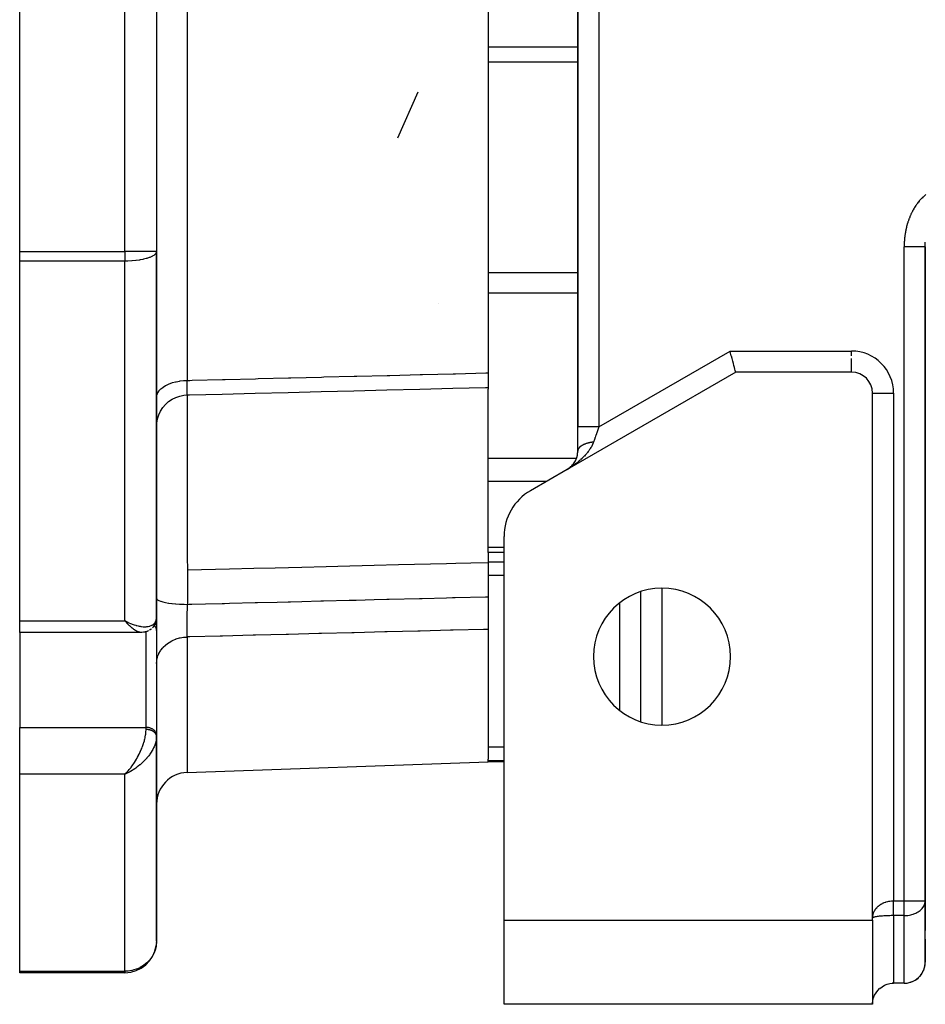
# Model space of a CAD drawing. Units: millimetres. Extents: x 24 to 1234, y -656 to 273.
# Drawn here: x 1012 to 1098, y -323 to -229 of the extents above; entities that cross this region are included whole.
import ezdxf

# ---------------------------------------------------------------- set-up
doc = ezdxf.new("R2010")
doc.units = ezdxf.units.MM
doc.linetypes.add('DASHED', pattern=[9.652, 8.128, -1.524])
doc.layers.add('nevidi', color=4, linetype='DASHED')

msp = doc.modelspace()

# ---------------------------------------------------------------- linework, layer by layer
at = {"color": 2}
for p, q in [((1065, -168.95), (1065, -268.002)), ((1065, -268.002), (1065, -168.95)), ((1012, -251.349), (1012, -188.262)), ((1025, -188.262), (1025, -251.349)), ((1025, -188.262), (1025, -251.349)), ((1056.5, -224.792), (1056.5, -262.879)), ((1047.917, -240.559), (1049.831, -236.21)), ((1012, -252.277), (1012, -251.349)), ((1025, -286.046), (1025, -251.349)), ((1025, -251.349), (1025, -286.046)), ((1098, -312.977), (1098, -250.914)), ((1098, -250.914), (1098, -312.977)), ((1012, -286.415), (1012, -252.277)), ((1051.773, -256.257), (1051.772, -256.256)), ((1056.5, -262.879), (1056.5, -264.26)), ((1080, -262.806), (1064, -272.043)), ((1091, -262.806), (1080, -262.806)), ((1056.5, -264.26), (1056.5, -264.431)), ((1056.5, -270.98), (1056.5, -264.431)), ((1093, -264.806), (1093.002, -264.806)), ((1093, -314.634), (1093, -264.806)), ((1065, -270.296), (1065, -268.002)), ((1056.5, -273.159), (1056.5, -270.98)), ((1065, -270.258), (1065, -270.311)), ((1065, -270.258), (1065, -270.311)), ((1065, -270.297), (1065, -270.301)), ((1064.1, -271.982), (1064.197, -271.914)), ((1064.103, -271.98), (1064.202, -271.91)), ((1064.186, -271.922), (1064.192, -271.917)), ((1064, -272.043), (1060.5, -274.064)), ((1064, -272.043), (1064.114, -271.973)), ((1056.5, -279.416), (1056.5, -273.159)), ((1058, -314.806), (1058, -278.394)), ((1056.5, -279.926), (1056.5, -279.416)), ((1056.5, -279.926), (1056.5, -280.9)), ((1058, -279.926), (1056.5, -279.926)), ((1056.5, -280.9), (1056.5, -284.124)), ((1071.002, -295.984), (1071.002, -283.628)), ((1056.5, -284.124), (1056.5, -287.22)), ((1012, -287.512), (1012, -286.415)), ((1022.255, -286.547), (1022, -286.415)), ((1022.253, -286.549), (1022, -286.415)), ((1022.251, -286.551), (1022, -286.415)), ((1022.248, -286.553), (1022, -286.415)), ((1022.246, -286.555), (1022, -286.415)), ((1022.243, -286.557), (1022, -286.415)), ((1022.241, -286.559), (1022, -286.415)), ((1022.239, -286.56), (1022, -286.415)), ((1022.236, -286.562), (1022, -286.415)), ((1022.234, -286.564), (1022, -286.415)), ((1022.231, -286.566), (1022, -286.415)), ((1022.229, -286.568), (1022, -286.415)), ((1022.227, -286.57), (1022, -286.415)), ((1022.224, -286.572), (1022, -286.415)), ((1022.222, -286.574), (1022, -286.415)), ((1022.219, -286.576), (1022, -286.415)), ((1022.217, -286.577), (1022, -286.415)), ((1022.215, -286.579), (1022, -286.415)), ((1022.212, -286.581), (1022, -286.415)), ((1022.21, -286.583), (1022, -286.415)), ((1022.207, -286.585), (1022, -286.415)), ((1022.205, -286.587), (1022, -286.415)), ((1022.202, -286.588), (1022, -286.415)), ((1022.2, -286.59), (1022, -286.415)), ((1022.198, -286.592), (1022, -286.415)), ((1022.195, -286.594), (1022, -286.415)), ((1022.193, -286.596), (1022, -286.415)), ((1022.19, -286.597), (1022, -286.415)), ((1022.188, -286.599), (1022, -286.415)), ((1022.186, -286.601), (1022, -286.415)), ((1022.183, -286.603), (1022, -286.415)), ((1022.181, -286.604), (1022, -286.415)), ((1022.178, -286.606), (1022, -286.415)), ((1022.176, -286.608), (1022, -286.415)), ((1022.173, -286.609), (1022, -286.415)), ((1025, -286.046), (1025, -287.335)), ((1025, -287.335), (1025, -286.046)), ((1023.536, -287.512), (1012, -287.512)), ((1012, -287.512), (1012, -296.533)), ((1023.549, -287.512), (1023.536, -287.512)), ((1024.999, -287.301), (1024.999, -297.207)), ((1025, -287.335), (1024.999, -287.301)), ((1056.5, -287.22), (1056.5, -299.551)), ((1070.998, -289.388), (1071.002, -289.384)), ((1012, -300.973), (1012, -296.533)), ((1025, -297.24), (1024.999, -297.207)), ((1025, -297.36), (1024.999, -297.417)), ((1025, -297.371), (1024.999, -297.427)), ((1025, -297.353), (1025, -297.24)), ((1025, -297.24), (1025, -297.353)), ((1025, -297.371), (1025, -297.36)), ((1025, -316.806), (1025, -297.371)), ((1025, -297.371), (1025, -316.806)), ((1027.895, -300.805), (1056.5, -299.806)), ((1056.5, -299.683), (1056.5, -299.551)), ((1056.5, -299.806), (1056.5, -299.683)), ((1058, -299.806), (1056.5, -299.806)), ((1022.178, -300.803), (1022, -300.973)), ((1022.181, -300.804), (1022, -300.973)), ((1022.183, -300.806), (1022, -300.973)), ((1022.186, -300.808), (1022, -300.973)), ((1022.188, -300.809), (1022, -300.973)), ((1022.19, -300.811), (1022, -300.973)), ((1022.193, -300.813), (1022, -300.973)), ((1022.195, -300.814), (1022, -300.973)), ((1022.198, -300.816), (1022, -300.973)), ((1022.2, -300.817), (1022, -300.973)), ((1022.202, -300.819), (1022, -300.973)), ((1022.205, -300.82), (1022, -300.973)), ((1022.207, -300.822), (1022, -300.973)), ((1022.21, -300.824), (1022, -300.973)), ((1022.212, -300.825), (1022, -300.973)), ((1022.215, -300.827), (1022, -300.973)), ((1022.217, -300.828), (1022, -300.973)), ((1022.219, -300.83), (1022, -300.973)), ((1022.222, -300.831), (1022, -300.973)), ((1022.224, -300.833), (1022, -300.973)), ((1022.227, -300.834), (1022, -300.973)), ((1022.229, -300.836), (1022, -300.973)), ((1022.231, -300.837), (1022, -300.973)), ((1022.234, -300.839), (1022, -300.973)), ((1022.236, -300.84), (1022, -300.973)), ((1022.239, -300.841), (1022, -300.973)), ((1022.241, -300.843), (1022, -300.973)), ((1022.243, -300.844), (1022, -300.973)), ((1022.246, -300.846), (1022, -300.973)), ((1022.248, -300.847), (1022, -300.973)), ((1022.251, -300.848), (1022, -300.973)), ((1022.253, -300.85), (1022, -300.973)), ((1022.255, -300.851), (1022, -300.973)), ((1022.258, -300.853), (1022, -300.973)), ((1022.088, -300.887), (1022.173, -300.799)), ((1022.176, -300.801), (1022.088, -300.887)), ((1022.173, -300.8), (1022.104, -300.869)), ((1012, -319.659), (1012, -300.973)), ((1022, -300.973), (1022.066, -300.909)), ((1097.998, -313.044), (1098, -312.977)), ((1098, -312.977), (1098, -315.806)), ((1097.998, -318.9), (1097.998, -313.044)), ((1058, -314.806), (1093, -314.806)), ((1058, -322.806), (1058, -314.806)), ((1093, -314.806), (1093, -314.634)), ((1093, -314.806), (1093, -322.806)), ((1093, -315.806), (1093.002, -315.806)), ((1093.002, -315.806), (1093, -315.806)), ((1098.002, -315.806), (1097.998, -315.806)), ((1097.998, -315.806), (1098.002, -315.806)), ((1098, -316.634), (1098.002, -316.568)), ((1098, -316.634), (1098, -317.806)), ((1098, -318.806), (1098, -317.806)), ((1098, -317.806), (1098, -318.806)), ((1098, -318.806), (1098, -317.806)), ((1098, -317.806), (1098, -318.806)), ((1012, -319.806), (1012, -319.659)), ((1022, -319.806), (1012, -319.806)), ((1022, -319.806), (1012, -319.806)), ((1093.002, -320.806), (1093, -320.806)), ((1093, -320.806), (1093.002, -320.806)), ((1093, -320.806), (1093.002, -320.806)), ((1093.002, -320.806), (1093, -320.806)), ((1094.95, -320.808), (1094.869, -320.812)), ((1096, -320.806), (1095, -320.806)), ((1093, -322.806), (1058, -322.806))]:
    msp.add_line(p, q, dxfattribs=at)
for points in [[(1098, -250.914), (1098, -250.896), (1098, -250.828), (1098.001, -250.805), (1098.002, -250.736), (1098.002, -250.714)], [(1080, -262.806), (1079.995, -262.788), (1079.981, -262.734), (1079.957, -262.646), (1079.925, -262.524), (1079.884, -262.372), (1079.835, -262.191), (1079.78, -261.986), (1079.719, -261.759), (1079.654, -261.515), (1079.654, -261.515), (1079.592, -261.284), (1079.585, -261.258), (1079.514, -260.994), (1079.464, -260.806)], [(1027.93, -264.969), (1028.117, -264.964), (1031.243, -264.887), (1034.369, -264.809), (1037.495, -264.731), (1040.621, -264.654), (1043.747, -264.576), (1046.873, -264.498), (1049.999, -264.421), (1053.125, -264.343), (1056.251, -264.265), (1056.5, -264.259)], [(1025, -267.972), (1025.018, -267.645), (1025.087, -267.253), (1025.208, -266.874), (1025.378, -266.514), (1025.594, -266.179), (1025.853, -265.877), (1026.149, -265.611), (1026.478, -265.387), (1026.834, -265.208), (1027.21, -265.078), (1027.6, -264.999), (1027.927, -264.973)], [(1027.93, -264.969), (1027.927, -264.972), (1027.927, -264.973)], [(1064.274, -271.853), (1064.358, -271.78), (1064.439, -271.701), (1064.518, -271.613), (1064.593, -271.521), (1064.662, -271.425), (1064.725, -271.325), (1064.785, -271.214), (1064.84, -271.096), (1064.889, -270.969), (1064.931, -270.834), (1064.965, -270.685), (1064.989, -270.527), (1065, -270.35), (1065.001, -270.289)], [(1064.192, -271.918), (1064.282, -271.847), (1064.368, -271.771)], [(1024.836, -286.754), (1024.753, -286.891), (1024.734, -286.922)], [(1024.972, -286.351), (1024.966, -286.387), (1024.958, -286.422), (1024.948, -286.457), (1024.895, -286.618), (1024.883, -286.653), (1024.869, -286.687), (1024.854, -286.721), (1024.836, -286.754), (1024.818, -286.785)], [(1024.999, -286.093), (1024.999, -286.106), (1024.997, -286.14), (1024.994, -286.174)], [(1024.22, -287.359), (1024.19, -287.374), (1024.16, -287.388), (1024.13, -287.401), (1024.099, -287.413), (1024.067, -287.423), (1023.912, -287.468), (1023.883, -287.476), (1023.853, -287.483), (1023.823, -287.488), (1023.793, -287.492), (1023.763, -287.495), (1023.614, -287.51), (1023.587, -287.511), (1023.56, -287.512), (1023.549, -287.512)], [(1024.51, -287.167), (1024.484, -287.191), (1024.457, -287.213), (1024.429, -287.235), (1024.4, -287.255), (1024.37, -287.274), (1024.34, -287.291)], [(1024.734, -286.922), (1024.713, -286.952), (1024.692, -286.982), (1024.668, -287.01), (1024.644, -287.037), (1024.618, -287.063)], [(1096, -320.806), (1096.094, -320.804), (1096.361, -320.773), (1096.621, -320.707), (1096.87, -320.607), (1097.103, -320.474), (1097.316, -320.312), (1097.328, -320.301), (1097.499, -320.13), (1097.506, -320.122), (1097.669, -319.909), (1097.801, -319.675), (1097.901, -319.426), (1097.967, -319.166), (1097.998, -318.9)], [(1093.002, -322.712), (1093.033, -322.445), (1093.099, -322.185), (1093.199, -321.936), (1093.331, -321.703), (1093.494, -321.49), (1093.502, -321.481), (1093.672, -321.31), (1093.684, -321.3), (1093.897, -321.137), (1094.13, -321.005), (1094.379, -320.905), (1094.639, -320.839), (1094.906, -320.808), (1095, -320.806)]]:
    msp.add_lwpolyline(points, dxfattribs=at)
for centre, radius, start, end in [((1091, -264.806), 2, 0, 90), ((1063, -270.311), 2, 334.95155, 341.66657), ((1063, -270.311), 2, 342.67373, 349.44417), ((1063, -270.311), 2, 351.36621, 357.22189), ((1063, -270.311), 2, 358.13497, 360), ((1063, -270.311), 2, 306.43667, 308.18879), ((1063, -270.311), 2, 309.34918, 310.55554), ((1063, -270.311), 2, 311.37162, 314.59672), ((1063, -270.311), 2, 315.78741, 317.85717), ((1063, -270.311), 2, 319.0645, 319.91278), ((1063, -270.311), 2, 322.38048, 324.49772), ((1063, -270.311), 2, 326.11109, 333.88869), ((1063, -270.311), 2, 303.07483, 305.0476), ((1063, -278.394), 5, 120, 180), ((1073, -289.806), 6.5, 0, 180), ((1073, -289.806), 6.5, 180, 0), ((1028, -303.803), 3, 92, 180), ((1022, -316.806), 3, 270, 351.90033), ((1022, -316.806), 3, 355.67703, 357.30745), ((1100, -317.806), 2, 178.3534, 180), ((1096, -318.806), 2, 318.8467, 357.30659), ((1096, -318.806), 2, 357.69231, 0), ((1096, -318.806), 2, 272.69341, 318.55124), ((1095, -322.806), 2, 131.1533, 131.77874), ((1095, -322.806), 2, 138.52491, 138.8467), ((1095, -322.806), 2, 177.30659, 180)]:
    msp.add_arc(centre, radius, start, end, dxfattribs=at)
at = {"layer": 'nevidi', "color": 7, "linetype": 'Continuous'}
for p, q in [((1067, -171.671), (1067, -268.002)), ((1022, -251.349), (1022, -188.262)), ((1027.895, -219.806), (1027.895, -263.597)), ((1056.5, -231.927), (1065, -231.927)), ((1056.5, -233.372), (1065, -233.372)), ((1012, -251.349), (1022, -251.349)), ((1025, -251.349), (1022, -251.349)), ((1022, -251.349), (1022, -252.277)), ((1096.001, -250.83), (1096, -250.914)), ((1096, -312.977), (1096, -250.914)), ((1098, -250.828), (1098.001, -250.805)), ((1022, -252.277), (1012, -252.277)), ((1022, -286.415), (1022, -252.277)), ((1056.5, -253.353), (1065, -253.353)), ((1056.5, -255.272), (1065, -255.272)), ((1067, -268.002), (1079.464, -260.806)), ((1079.464, -260.806), (1091, -260.806)), ((1091, -261.258), (1091, -260.806)), ((1091, -262.804), (1091, -261.515)), ((1027.912, -264.971), (1027.912, -264.972)), ((1027.927, -264.973), (1027.923, -264.971)), ((1093.002, -264.806), (1095, -264.806)), ((1095, -264.806), (1095, -312.977)), ((1056.5, -270.98), (1064.885, -270.98)), ((1056.5, -273.159), (1062.068, -273.159)), ((1056.5, -279.416), (1058, -279.416)), ((1056.5, -280.816), (1058, -280.816)), ((1056.5, -282.084), (1058, -282.084)), ((1073, -283.32), (1073, -296.292)), ((1069, -294.911), (1069, -284.701)), ((1012, -286.415), (1022, -286.415)), ((1022.226, -286.627), (1022.224, -286.627)), ((1022.237, -286.627), (1022.235, -286.627)), ((1024, -296.533), (1024, -287.442)), ((1027.895, -287.947), (1027.895, -300.805)), ((1024.999, -292.147), (1025, -292.147)), ((1025, -292.88), (1024.999, -292.88)), ((1012, -296.533), (1024, -296.533)), ((1024, -296.729), (1024, -296.533)), ((1024.994, -297.512), (1024.982, -297.626)), ((1056.5, -298.371), (1058, -298.371)), ((1056.5, -299.683), (1058, -299.683)), ((1022.066, -300.909), (1022.088, -300.887)), ((1022, -300.973), (1012, -300.973)), ((1022, -319.659), (1022, -300.973)), ((1095, -312.977), (1096, -312.977)), ((1096, -312.977), (1098, -312.977)), ((1096, -314.392), (1096, -312.977)), ((1096, -314.392), (1095, -314.392)), ((1095, -314.392), (1095, -320.806)), ((1096, -320.806), (1096, -314.392)), ((1093.002, -317.806), (1093, -317.806)), ((1098, -317.806), (1097.998, -317.806)), ((1093, -318.806), (1093.002, -318.806)), ((1097.998, -318.806), (1098, -318.806)), ((1012, -319.659), (1022, -319.659)), ((1022, -319.659), (1022, -319.806))]:
    msp.add_line(p, q, dxfattribs=at)
for points in [[(1098.064, -245.963), (1097.989, -246.023), (1097.963, -246.045), (1097.89, -246.108), (1097.864, -246.13), (1097.794, -246.195), (1097.769, -246.218), (1097.701, -246.284), (1097.677, -246.308), (1097.611, -246.376), (1097.588, -246.401), (1097.524, -246.471), (1097.501, -246.496), (1097.44, -246.567), (1097.418, -246.593), (1097.358, -246.666), (1097.337, -246.692), (1097.28, -246.766), (1097.26, -246.793), (1097.204, -246.868), (1097.185, -246.895), (1097.131, -246.972), (1097.112, -246.999), (1097.061, -247.077), (1097.043, -247.105), (1096.993, -247.183), (1096.975, -247.212), (1096.928, -247.291), (1096.911, -247.319), (1096.865, -247.4), (1096.849, -247.429), (1096.805, -247.51), (1096.79, -247.539), (1096.748, -247.62), (1096.733, -247.65), (1096.693, -247.732), (1096.679, -247.761), (1096.64, -247.844), (1096.627, -247.874), (1096.59, -247.957), (1096.577, -247.986), (1096.542, -248.07), (1096.53, -248.1), (1096.496, -248.184), (1096.485, -248.214), (1096.453, -248.298), (1096.442, -248.328), (1096.412, -248.413), (1096.401, -248.443), (1096.373, -248.528), (1096.363, -248.559), (1096.336, -248.644), (1096.326, -248.674), (1096.301, -248.76), (1096.292, -248.791), (1096.268, -248.877), (1096.26, -248.908), (1096.237, -248.994), (1096.229, -249.025), (1096.208, -249.112), (1096.201, -249.143), (1096.181, -249.23), (1096.174, -249.261), (1096.156, -249.348), (1096.15, -249.379), (1096.133, -249.467), (1096.127, -249.498), (1096.112, -249.586), (1096.107, -249.617), (1096.093, -249.706), (1096.088, -249.737), (1096.075, -249.826), (1096.071, -249.857), (1096.06, -249.946), (1096.056, -249.978), (1096.046, -250.067), (1096.043, -250.098), (1096.034, -250.188), (1096.031, -250.22), (1096.024, -250.309), (1096.021, -250.341), (1096.015, -250.431), (1096.014, -250.463), (1096.009, -250.553), (1096.007, -250.585), (1096.004, -250.675), (1096.003, -250.707), (1096.001, -250.798), (1096.001, -250.83)], [(1025, -251.349), (1024.981, -251.455), (1024.973, -251.474), (1024.97, -251.48), (1024.892, -251.596), (1024.882, -251.607), (1024.76, -251.713), (1024.738, -251.729), (1024.587, -251.819), (1024.578, -251.824), (1024.543, -251.842), (1024.349, -251.927), (1024.302, -251.944), (1024.078, -252.019), (1024.023, -252.035), (1023.77, -252.099), (1023.712, -252.111), (1023.43, -252.165), (1023.375, -252.174), (1023.356, -252.177), (1023.064, -252.217), (1023.018, -252.222), (1022.679, -252.253), (1022.647, -252.255), (1022.282, -252.273), (1022.267, -252.274), (1022, -252.277)], [(1098, -250.914), (1097.991, -250.914), (1097.99, -250.914), (1097.982, -250.914), (1097.952, -250.914), (1097.948, -250.914), (1097.928, -250.914), (1097.882, -250.914), (1097.876, -250.914), (1097.84, -250.914), (1097.782, -250.914), (1097.775, -250.914), (1097.719, -250.914), (1097.653, -250.914), (1097.645, -250.914), (1097.566, -250.914), (1097.499, -250.914), (1097.489, -250.914), (1097.385, -250.914), (1097.321, -250.914), (1097.31, -250.914), (1097.18, -250.914), (1097.123, -250.914), (1097.11, -250.914), (1096.953, -250.914), (1096.906, -250.914), (1096.892, -250.914), (1096.709, -250.914), (1096.675, -250.914), (1096.661, -250.914), (1096.452, -250.914), (1096.434, -250.914), (1096.419, -250.914), (1096.188, -250.914), (1096.185, -250.914), (1096.171, -250.914), (1096, -250.914)], [(1098.002, -250.714), (1098.002, -250.713), (1098.004, -250.645), (1098.005, -250.622), (1098.007, -250.554), (1098.008, -250.531), (1098.011, -250.463)], [(1027.895, -263.597), (1028.151, -263.59), (1028.383, -263.584), (1031.277, -263.512), (1031.509, -263.506), (1034.403, -263.433), (1034.635, -263.427), (1037.529, -263.355), (1037.761, -263.349), (1040.656, -263.276), (1040.887, -263.271), (1043.782, -263.198), (1044.013, -263.192), (1046.908, -263.12), (1047.139, -263.114), (1050.034, -263.041), (1050.265, -263.035), (1053.16, -262.963), (1053.391, -262.957), (1056.286, -262.884), (1056.5, -262.879)], [(1025, -265.217), (1025.017, -265.046), (1025.018, -265.042), (1025.026, -265.005), (1025.084, -264.836), (1025.086, -264.831), (1025.103, -264.796), (1025.203, -264.632), (1025.205, -264.628), (1025.231, -264.594), (1025.369, -264.438), (1025.373, -264.434), (1025.406, -264.403), (1025.582, -264.257), (1025.587, -264.254), (1025.626, -264.226), (1025.837, -264.094), (1025.842, -264.091), (1025.887, -264.066), (1026.129, -263.95), (1026.135, -263.947), (1026.185, -263.926), (1026.453, -263.828), (1026.46, -263.826), (1026.514, -263.808), (1026.805, -263.73), (1026.812, -263.728), (1026.869, -263.715), (1027.177, -263.658), (1027.185, -263.657), (1027.243, -263.648), (1027.564, -263.613), (1027.572, -263.612), (1027.63, -263.608), (1027.895, -263.597)], [(1027.922, -264.97), (1027.92, -264.966), (1027.92, -264.964), (1027.919, -264.96), (1027.918, -264.957), (1027.915, -264.938), (1027.914, -264.933), (1027.912, -264.914), (1027.911, -264.909), (1027.911, -264.905), (1027.91, -264.898), (1027.908, -264.862), (1027.907, -264.853), (1027.905, -264.813), (1027.905, -264.809), (1027.904, -264.803), (1027.904, -264.798), (1027.902, -264.745), (1027.901, -264.733), (1027.9, -264.672), (1027.899, -264.664), (1027.899, -264.658), (1027.899, -264.65), (1027.898, -264.588), (1027.897, -264.573), (1027.896, -264.496), (1027.896, -264.478), (1027.896, -264.47), (1027.895, -264.452), (1027.895, -264.395), (1027.894, -264.376), (1027.894, -264.285), (1027.894, -264.265), (1027.894, -264.233), (1027.893, -264.211), (1027.893, -264.167), (1027.893, -264.145), (1027.893, -264.041), (1027.893, -264.017), (1027.893, -263.957), (1027.893, -263.932), (1027.893, -263.907), (1027.894, -263.882), (1027.894, -263.766), (1027.894, -263.741), (1027.895, -263.648), (1027.895, -263.621), (1027.895, -263.62), (1027.895, -263.597)], [(1027.912, -264.974), (1027.911, -265.027), (1027.91, -265.098), (1027.909, -265.233), (1027.908, -265.342), (1027.906, -265.495), (1027.905, -265.596), (1027.903, -266.015), (1027.902, -266.132), (1027.902, -266.176), (1027.901, -266.264), (1027.899, -266.934), (1027.898, -267.093), (1027.898, -267.114), (1027.898, -267.327), (1027.897, -267.882), (1027.896, -268.067), (1027.896, -268.511), (1027.896, -268.771), (1027.895, -268.974), (1027.895, -269.184), (1027.895, -270.169), (1027.895, -270.208), (1027.896, -270.441), (1027.896, -270.467), (1027.897, -271.56), (1027.897, -271.813), (1027.897, -272.035), (1027.898, -272.362), (1027.899, -273.02), (1027.899, -273.289), (1027.901, -274.045), (1027.902, -274.39), (1027.902, -274.558), (1027.903, -274.839), (1027.906, -276.133), (1027.906, -276.165), (1027.907, -276.458), (1027.907, -276.486), (1027.911, -277.842), (1027.912, -278.146), (1027.913, -278.237), (1027.914, -278.587), (1027.918, -279.554), (1027.919, -279.86), (1027.92, -280.301), (1027.922, -280.641), (1027.925, -281.277), (1027.926, -281.586), (1027.926, -281.605)], [(1067, -268.002), (1066.963, -268.002), (1066.814, -268.002), (1066.812, -268.002), (1066.712, -268.002), (1066.566, -268.002), (1066.548, -268.002), (1066.466, -268.002), (1066.324, -268.002), (1066.291, -268.002), (1066.228, -268.002), (1066.093, -268.002), (1066.047, -268.002), (1066.002, -268.002), (1065.876, -268.002), (1065.82, -268.002), (1065.792, -268.002), (1065.677, -268.002), (1065.615, -268.002), (1065.602, -268.002), (1065.5, -268.002), (1065.434, -268.002), (1065.433, -268.002), (1065.345, -268.002), (1065.29, -268.002), (1065.281, -268.002), (1065.217, -268.002), (1065.173, -268.002), (1065.16, -268.002), (1065.118, -268.002), (1065.085, -268.002), (1065.072, -268.002), (1065.048, -268.002), (1065.028, -268.002), (1065.018, -268.002), (1065.009, -268.002), (1065.002, -268.002), (1065, -268.002)], [(1067, -268.002), (1066.987, -268.041), (1066.963, -268.109), (1066.906, -268.273), (1066.897, -268.3), (1066.873, -268.367), (1066.808, -268.556), (1066.785, -268.623), (1066.774, -268.655), (1066.721, -268.808), (1066.698, -268.874), (1066.645, -269.026), (1066.635, -269.054), (1066.614, -269.117), (1066.553, -269.291), (1066.532, -269.352), (1066.523, -269.378), (1066.5, -269.445)], [(1066.5, -269.445), (1066.47, -269.527), (1066.409, -269.672), (1066.387, -269.718), (1066.371, -269.752), (1066.3, -269.886), (1066.257, -269.962), (1066.191, -270.069), (1066.178, -270.088), (1066.131, -270.16), (1066.048, -270.279), (1065.998, -270.346), (1065.938, -270.424), (1065.909, -270.459), (1065.857, -270.523), (1065.765, -270.63), (1065.711, -270.69), (1065.631, -270.776), (1065.616, -270.792), (1065.561, -270.85), (1065.463, -270.948), (1065.405, -271.003), (1065.303, -271.098), (1065.278, -271.121), (1065.244, -271.152), (1065.139, -271.243), (1065.077, -271.295), (1064.968, -271.384), (1064.905, -271.434), (1064.883, -271.451), (1064.794, -271.519), (1064.729, -271.568), (1064.616, -271.649), (1064.549, -271.696), (1064.455, -271.76), (1064.435, -271.773), (1064.368, -271.818), (1064.252, -271.892)], [(1066.5, -269.445), (1066.452, -269.451), (1066.433, -269.454), (1066.425, -269.455), (1066.376, -269.462), (1066.351, -269.465), (1066.35, -269.466), (1066.301, -269.473), (1066.275, -269.478), (1066.234, -269.485), (1066.227, -269.486), (1066.202, -269.491), (1066.155, -269.501), (1066.13, -269.506), (1066.084, -269.516), (1066.059, -269.522), (1066.044, -269.526), (1066.014, -269.533), (1065.99, -269.539), (1065.968, -269.545), (1065.946, -269.551), (1065.923, -269.558), (1065.879, -269.571), (1065.864, -269.575), (1065.857, -269.578), (1065.815, -269.591), (1065.793, -269.598), (1065.793, -269.598), (1065.752, -269.613), (1065.73, -269.62), (1065.697, -269.633), (1065.691, -269.635), (1065.67, -269.643), (1065.632, -269.659), (1065.612, -269.667), (1065.575, -269.684), (1065.556, -269.693), (1065.544, -269.698), (1065.521, -269.709), (1065.502, -269.719), (1065.486, -269.727), (1065.469, -269.736), (1065.451, -269.746), (1065.419, -269.764), (1065.407, -269.77), (1065.402, -269.773), (1065.372, -269.792), (1065.356, -269.802), (1065.356, -269.802), (1065.327, -269.821), (1065.312, -269.832), (1065.289, -269.848), (1065.285, -269.851), (1065.271, -269.862), (1065.245, -269.882), (1065.232, -269.893), (1065.209, -269.914), (1065.197, -269.925), (1065.189, -269.932), (1065.175, -269.946), (1065.164, -269.957), (1065.154, -269.967), (1065.144, -269.978), (1065.134, -269.99), (1065.116, -270.011), (1065.11, -270.019), (1065.107, -270.023), (1065.091, -270.045), (1065.083, -270.056), (1065.083, -270.057), (1065.069, -270.079), (1065.062, -270.091), (1065.051, -270.11), (1065.05, -270.113), (1065.044, -270.126), (1065.034, -270.148), (1065.029, -270.16), (1065.021, -270.183), (1065.017, -270.195), (1065.015, -270.203), (1065.011, -270.218), (1065.008, -270.231), (1065.006, -270.242), (1065.004, -270.254)], [(1064.207, -271.92), (1064.184, -271.934), (1064.068, -272.004)], [(1056.5, -280.9), (1054.836, -280.941), (1053.434, -280.976), (1052.524, -280.998), (1047.971, -281.11), (1045.66, -281.168), (1042.212, -281.253), (1041.106, -281.28), (1038.795, -281.337), (1036.254, -281.4), (1034.242, -281.45), (1031.93, -281.507), (1027.926, -281.605)], [(1027.926, -281.605), (1027.926, -281.684), (1027.929, -282.255), (1027.931, -282.664), (1027.932, -283.013), (1027.933, -283.233), (1027.934, -283.324), (1027.935, -283.641), (1027.938, -284.207), (1027.94, -284.611), (1027.941, -284.74), (1027.941, -284.85)], [(1025, -284.277), (1025.015, -284.335), (1025.018, -284.34), (1025.025, -284.351), (1025.082, -284.41), (1025.088, -284.415), (1025.1, -284.424), (1025.2, -284.483), (1025.21, -284.488), (1025.223, -284.494), (1025.368, -284.552), (1025.381, -284.556), (1025.392, -284.56), (1025.583, -284.616), (1025.598, -284.62), (1025.605, -284.622), (1025.84, -284.675), (1025.858, -284.678), (1026.136, -284.726), (1026.147, -284.728), (1026.156, -284.729), (1026.465, -284.769), (1026.466, -284.769), (1026.487, -284.772), (1026.811, -284.803), (1026.821, -284.804), (1026.844, -284.806), (1027.177, -284.828), (1027.197, -284.829), (1027.222, -284.83), (1027.555, -284.844), (1027.589, -284.845), (1027.614, -284.845), (1027.941, -284.85)], [(1027.895, -287.947), (1027.895, -287.931), (1027.894, -287.866), (1027.894, -287.847), (1027.894, -287.758), (1027.894, -287.738), (1027.893, -287.717), (1027.893, -287.696), (1027.893, -287.642), (1027.893, -287.621), (1027.893, -287.518), (1027.893, -287.495), (1027.893, -287.447), (1027.893, -287.423), (1027.894, -287.387), (1027.894, -287.362), (1027.894, -287.247), (1027.894, -287.222), (1027.895, -287.142), (1027.895, -287.115), (1027.895, -287.101), (1027.896, -287.075), (1027.897, -286.95), (1027.897, -286.923), (1027.899, -286.807), (1027.899, -286.794), (1027.899, -286.779), (1027.899, -286.766), (1027.901, -286.633), (1027.901, -286.604), (1027.903, -286.467), (1027.904, -286.448), (1027.904, -286.437), (1027.904, -286.42), (1027.906, -286.297), (1027.907, -286.266), (1027.91, -286.124), (1027.91, -286.093), (1027.911, -286.071), (1027.911, -286.044), (1027.913, -285.949), (1027.914, -285.918), (1027.917, -285.773), (1027.918, -285.741), (1027.919, -285.683), (1027.92, -285.657), (1027.921, -285.595), (1027.922, -285.563), (1027.926, -285.415), (1027.926, -285.383), (1027.929, -285.29), (1027.93, -285.266), (1027.93, -285.235), (1027.931, -285.203), (1027.935, -285.057), (1027.936, -285.026), (1027.94, -284.899), (1027.94, -284.881), (1027.941, -284.879), (1027.941, -284.85)], [(1027.941, -284.85), (1028.105, -284.846), (1028.337, -284.84), (1029.634, -284.807), (1031.231, -284.766), (1031.463, -284.76), (1031.93, -284.748), (1034.357, -284.687), (1034.589, -284.681), (1036.463, -284.633), (1037.483, -284.607), (1037.715, -284.601), (1038.795, -284.574), (1040.609, -284.528), (1040.841, -284.522), (1043.292, -284.46), (1043.735, -284.448), (1043.967, -284.443), (1045.66, -284.4), (1046.861, -284.369), (1047.093, -284.363), (1049.987, -284.289), (1050.121, -284.286), (1050.219, -284.284), (1052.524, -284.225), (1053.113, -284.21), (1053.345, -284.204), (1056.239, -284.131), (1056.472, -284.125), (1056.5, -284.124)], [(1022, -286.415), (1022.099, -286.466), (1022.259, -286.544), (1022.281, -286.555), (1022.357, -286.589), (1022.515, -286.657), (1022.612, -286.696), (1022.679, -286.722), (1022.769, -286.755), (1022.864, -286.787), (1023.02, -286.836), (1023.064, -286.848), (1023.113, -286.862), (1023.264, -286.899), (1023.353, -286.918), (1023.43, -286.932), (1023.498, -286.943), (1023.583, -286.955), (1023.723, -286.968), (1023.77, -286.971), (1023.805, -286.973), (1023.938, -286.973), (1024.016, -286.97), (1024.078, -286.965), (1024.14, -286.958), (1024.212, -286.946), (1024.324, -286.921), (1024.349, -286.914), (1024.39, -286.901), (1024.49, -286.862), (1024.548, -286.834), (1024.578, -286.818), (1024.636, -286.782), (1024.685, -286.747), (1024.759, -286.682), (1024.76, -286.681), (1024.799, -286.638), (1024.858, -286.561), (1024.889, -286.51), (1024.892, -286.504), (1024.931, -286.422), (1024.953, -286.364), (1024.973, -286.291), (1024.979, -286.265), (1024.99, -286.202), (1024.999, -286.093), (1025, -286.046)], [(1023.504, -287.511), (1023.426, -287.502), (1023.377, -287.492), (1023.356, -287.486), (1023.292, -287.467), (1023.239, -287.447), (1023.153, -287.409), (1023.149, -287.407), (1023.094, -287.378), (1022.999, -287.324), (1022.942, -287.288), (1022.931, -287.281), (1022.843, -287.221), (1022.782, -287.176), (1022.692, -287.106), (1022.68, -287.095), (1022.616, -287.042), (1022.513, -286.951), (1022.448, -286.891), (1022.442, -286.885), (1022.344, -286.789), (1022.279, -286.723), (1022.185, -286.624), (1022.173, -286.61), (1022.107, -286.538), (1022, -286.415)], [(1024.999, -287.301), (1024.991, -287.24), (1024.984, -287.207), (1024.964, -287.147), (1024.951, -287.115), (1024.92, -287.057), (1024.901, -287.027), (1024.859, -286.973), (1024.834, -286.945), (1024.783, -286.895), (1024.761, -286.876)], [(1056.5, -287.22), (1056.286, -287.226), (1056.054, -287.232), (1053.16, -287.305), (1052.928, -287.311), (1050.034, -287.385), (1049.802, -287.391), (1046.908, -287.464), (1046.676, -287.47), (1043.782, -287.544), (1043.55, -287.549), (1040.656, -287.623), (1040.424, -287.629), (1037.529, -287.702), (1037.298, -287.708), (1034.403, -287.782), (1034.172, -287.788), (1031.277, -287.861), (1031.046, -287.867), (1028.151, -287.94), (1027.92, -287.946), (1027.895, -287.947)], [(1025, -290.469), (1025.018, -290.196), (1025.018, -290.19), (1025.026, -290.138), (1025.086, -289.868), (1025.088, -289.862), (1025.103, -289.813), (1025.205, -289.551), (1025.208, -289.545), (1025.231, -289.499), (1025.373, -289.25), (1025.377, -289.244), (1025.406, -289.201), (1025.587, -288.97), (1025.591, -288.965), (1025.626, -288.926), (1025.842, -288.716), (1025.847, -288.711), (1025.887, -288.677), (1026.135, -288.492), (1026.141, -288.488), (1026.185, -288.46), (1026.46, -288.303), (1026.467, -288.3), (1026.514, -288.277), (1026.812, -288.152), (1026.819, -288.149), (1026.869, -288.132), (1027.185, -288.04), (1027.192, -288.039), (1027.243, -288.027), (1027.572, -287.971), (1027.579, -287.97), (1027.63, -287.965), (1027.895, -287.947)], [(1022.173, -300.799), (1022.238, -300.728), (1022.344, -300.608), (1022.347, -300.604), (1022.408, -300.531), (1022.513, -300.402), (1022.577, -300.319), (1022.6, -300.288), (1022.68, -300.18), (1022.742, -300.093), (1022.842, -299.945), (1022.843, -299.944), (1022.902, -299.855), (1022.999, -299.699), (1023.056, -299.605), (1023.073, -299.576), (1023.149, -299.444), (1023.204, -299.344), (1023.284, -299.192), (1023.293, -299.175), (1023.344, -299.073), (1023.426, -298.902), (1023.472, -298.802), (1023.474, -298.797), (1023.549, -298.624), (1023.593, -298.518), (1023.636, -298.408), (1023.66, -298.345), (1023.699, -298.237), (1023.757, -298.065), (1023.772, -298.017), (1023.79, -297.959), (1023.839, -297.79), (1023.866, -297.686), (1023.878, -297.637), (1023.905, -297.521), (1023.926, -297.421), (1023.952, -297.276), (1023.954, -297.262), (1023.968, -297.168), (1023.986, -297.016), (1023.992, -296.937), (1023.993, -296.927), (1023.999, -296.786), (1024, -296.729)], [(1024.999, -297.207), (1024.991, -297.146), (1024.984, -297.113), (1024.964, -297.053), (1024.951, -297.021), (1024.92, -296.963), (1024.901, -296.933), (1024.859, -296.878), (1024.834, -296.85), (1024.783, -296.8), (1024.753, -296.775), (1024.693, -296.73), (1024.658, -296.708), (1024.59, -296.669), (1024.551, -296.65), (1024.477, -296.619), (1024.435, -296.603), (1024.355, -296.579), (1024.31, -296.568), (1024.226, -296.551), (1024.18, -296.545), (1024.094, -296.536), (1024.047, -296.534), (1024, -296.533)], [(1025, -297.36), (1025, -297.353), (1024.998, -297.332), (1024.997, -297.324), (1024.995, -297.304), (1024.993, -297.296), (1024.991, -297.285), (1024.989, -297.276), (1024.987, -297.268), (1024.982, -297.248), (1024.979, -297.241), (1024.972, -297.22), (1024.97, -297.213), (1024.964, -297.2), (1024.961, -297.193), (1024.958, -297.186), (1024.948, -297.166), (1024.944, -297.159), (1024.933, -297.14), (1024.929, -297.133), (1024.92, -297.119), (1024.916, -297.113), (1024.912, -297.107), (1024.898, -297.088), (1024.893, -297.081), (1024.878, -297.063), (1024.872, -297.057), (1024.859, -297.042), (1024.856, -297.038), (1024.85, -297.032), (1024.832, -297.015), (1024.826, -297.009), (1024.807, -296.991), (1024.8, -296.986), (1024.783, -296.971), (1024.78, -296.969), (1024.773, -296.964), (1024.752, -296.948), (1024.745, -296.942), (1024.723, -296.927), (1024.715, -296.921), (1024.693, -296.908), (1024.691, -296.907), (1024.683, -296.902), (1024.659, -296.888), (1024.651, -296.883), (1024.625, -296.87), (1024.617, -296.865), (1024.591, -296.853), (1024.59, -296.852), (1024.581, -296.848), (1024.555, -296.836), (1024.545, -296.832), (1024.518, -296.821), (1024.508, -296.817), (1024.479, -296.807), (1024.477, -296.806), (1024.469, -296.804), (1024.44, -296.794), (1024.43, -296.791), (1024.4, -296.782), (1024.39, -296.779), (1024.36, -296.772), (1024.355, -296.77), (1024.349, -296.769), (1024.319, -296.762), (1024.308, -296.76), (1024.277, -296.754), (1024.266, -296.752), (1024.234, -296.746), (1024.226, -296.745), (1024.223, -296.745), (1024.191, -296.74), (1024.18, -296.739), (1024.148, -296.736), (1024.137, -296.735), (1024.104, -296.732), (1024.094, -296.731), (1024.093, -296.731), (1024.061, -296.73), (1024.049, -296.729), (1024.017, -296.729), (1024.006, -296.729), (1024, -296.729)], [(1024.892, -298.026), (1024.858, -298.13), (1024.823, -298.224), (1024.76, -298.374), (1024.759, -298.377), (1024.715, -298.472), (1024.636, -298.625), (1024.583, -298.72), (1024.578, -298.729), (1024.49, -298.873), (1024.429, -298.967), (1024.349, -299.082), (1024.324, -299.117), (1024.255, -299.209), (1024.14, -299.355), (1024.078, -299.428), (1024.066, -299.443), (1023.938, -299.586), (1023.859, -299.671), (1023.77, -299.761), (1023.723, -299.807), (1023.64, -299.887), (1023.498, -300.015), (1023.43, -300.075), (1023.412, -300.09), (1023.264, -300.211), (1023.172, -300.282), (1023.064, -300.363), (1023.019, -300.395), (1022.925, -300.461), (1022.769, -300.564), (1022.679, -300.62), (1022.673, -300.624), (1022.515, -300.716), (1022.418, -300.77), (1022.281, -300.842), (1022.259, -300.853), (1022.16, -300.901), (1022, -300.973)], [(1024.964, -297.742), (1024.931, -297.888), (1024.906, -297.98)], [(1093, -314.616), (1093.005, -314.514), (1093.007, -314.496), (1093.018, -314.413), (1093.021, -314.394), (1093.024, -314.376), (1093.048, -314.275), (1093.052, -314.257), (1093.072, -314.195), (1093.085, -314.157), (1093.091, -314.14), (1093.132, -314.041), (1093.141, -314.024), (1093.16, -313.985), (1093.191, -313.927), (1093.201, -313.91), (1093.261, -313.816), (1093.273, -313.799), (1093.282, -313.787), (1093.343, -313.707), (1093.356, -313.691), (1093.434, -313.604), (1093.437, -313.601), (1093.452, -313.586), (1093.542, -313.5), (1093.559, -313.485), (1093.615, -313.439), (1093.66, -313.404), (1093.679, -313.39), (1093.79, -313.315), (1093.81, -313.302), (1093.82, -313.296), (1093.932, -313.234), (1093.954, -313.222), (1094.047, -313.178), (1094.085, -313.161), (1094.108, -313.151), (1094.249, -313.099), (1094.274, -313.09), (1094.291, -313.085), (1094.423, -313.048), (1094.45, -313.041), (1094.547, -313.02), (1094.606, -313.01), (1094.633, -313.005), (1094.794, -312.986), (1094.812, -312.985), (1094.822, -312.984), (1094.986, -312.977), (1095, -312.977)], [(1095, -314.392), (1095, -314.383), (1095, -314.378), (1095, -314.32), (1095, -314.319), (1095, -314.316), (1095, -314.255), (1095, -314.251), (1095, -314.188), (1095, -314.183), (1095, -314.119), (1095, -314.114), (1095, -314.104), (1095, -314.047), (1095, -314.042), (1095, -313.974), (1095, -313.968), (1095, -313.899), (1095, -313.893), (1095, -313.868), (1095, -313.821), (1095, -313.816), (1095, -313.743), (1095, -313.737), (1095, -313.663), (1095, -313.657), (1095, -313.614), (1095, -313.582), (1095, -313.576), (1095, -313.499), (1095, -313.493), (1095, -313.416), (1095, -313.41), (1095, -313.349), (1095, -313.332), (1095, -313.326), (1095, -313.247), (1095, -313.241), (1095, -313.162), (1095, -313.156), (1095, -313.077), (1095, -313.076), (1095, -313.07), (1095, -312.99), (1095, -312.984), (1095, -312.977)], [(1096, -314.392), (1096.096, -314.391), (1096.133, -314.389), (1096.324, -314.374), (1096.362, -314.369), (1096.518, -314.344), (1096.62, -314.322), (1096.63, -314.319), (1096.716, -314.298), (1096.868, -314.251), (1096.918, -314.233), (1097.103, -314.157), (1097.124, -314.147), (1097.209, -314.104), (1097.316, -314.042), (1097.33, -314.034), (1097.506, -313.908), (1097.53, -313.889), (1097.554, -313.868), (1097.669, -313.757), (1097.713, -313.707), (1097.786, -313.614), (1097.801, -313.592), (1097.864, -313.49), (1097.901, -313.416), (1097.93, -313.349), (1097.965, -313.242), (1097.967, -313.232), (1097.995, -313.077), (1097.998, -313.044)], [(1095, -314.392), (1094.986, -314.392), (1094.958, -314.392), (1094.907, -314.392), (1094.795, -314.393), (1094.766, -314.393), (1094.639, -314.396), (1094.605, -314.396), (1094.578, -314.397), (1094.424, -314.402), (1094.398, -314.403), (1094.38, -314.404), (1094.248, -314.409), (1094.223, -314.411), (1094.131, -314.416), (1094.085, -314.419), (1094.062, -314.42), (1093.931, -314.429), (1093.908, -314.431), (1093.895, -314.432), (1093.79, -314.441), (1093.77, -314.443), (1093.684, -314.452), (1093.66, -314.454), (1093.641, -314.456), (1093.542, -314.468), (1093.526, -314.47), (1093.495, -314.475), (1093.437, -314.483), (1093.423, -314.485), (1093.343, -314.498), (1093.331, -314.501), (1093.33, -314.501), (1093.262, -314.514), (1093.251, -314.517), (1093.199, -314.529), (1093.192, -314.531), (1093.182, -314.533), (1093.132, -314.547), (1093.125, -314.55), (1093.099, -314.559), (1093.085, -314.564), (1093.078, -314.567), (1093.047, -314.582), (1093.043, -314.584), (1093.033, -314.591), (1093.021, -314.599)], [(1025, -316.806), (1024.997, -316.927), (1024.973, -317.188), (1024.953, -317.307), (1024.892, -317.563), (1024.856, -317.679), (1024.76, -317.924), (1024.75, -317.947), (1024.706, -318.037), (1024.578, -318.265), (1024.505, -318.375), (1024.349, -318.58), (1024.255, -318.687), (1024.237, -318.706), (1024.078, -318.863), (1023.956, -318.969), (1023.77, -319.109), (1023.761, -319.115), (1023.604, -319.217), (1023.43, -319.314), (1023.397, -319.331), (1023.189, -319.425), (1023.101, -319.46), (1023.064, -319.473), (1022.852, -319.541), (1022.679, -319.585), (1022.672, -319.586), (1022.638, -319.594), (1022.455, -319.626), (1022.299, -319.645), (1022.281, -319.646), (1022.168, -319.654), (1022.061, -319.658), (1022, -319.659)]]:
    msp.add_lwpolyline(points, dxfattribs=at)
msp.add_arc((1091, -264.806), 4, 0, 90, dxfattribs=at)

doc.saveas('drawing.dxf')
